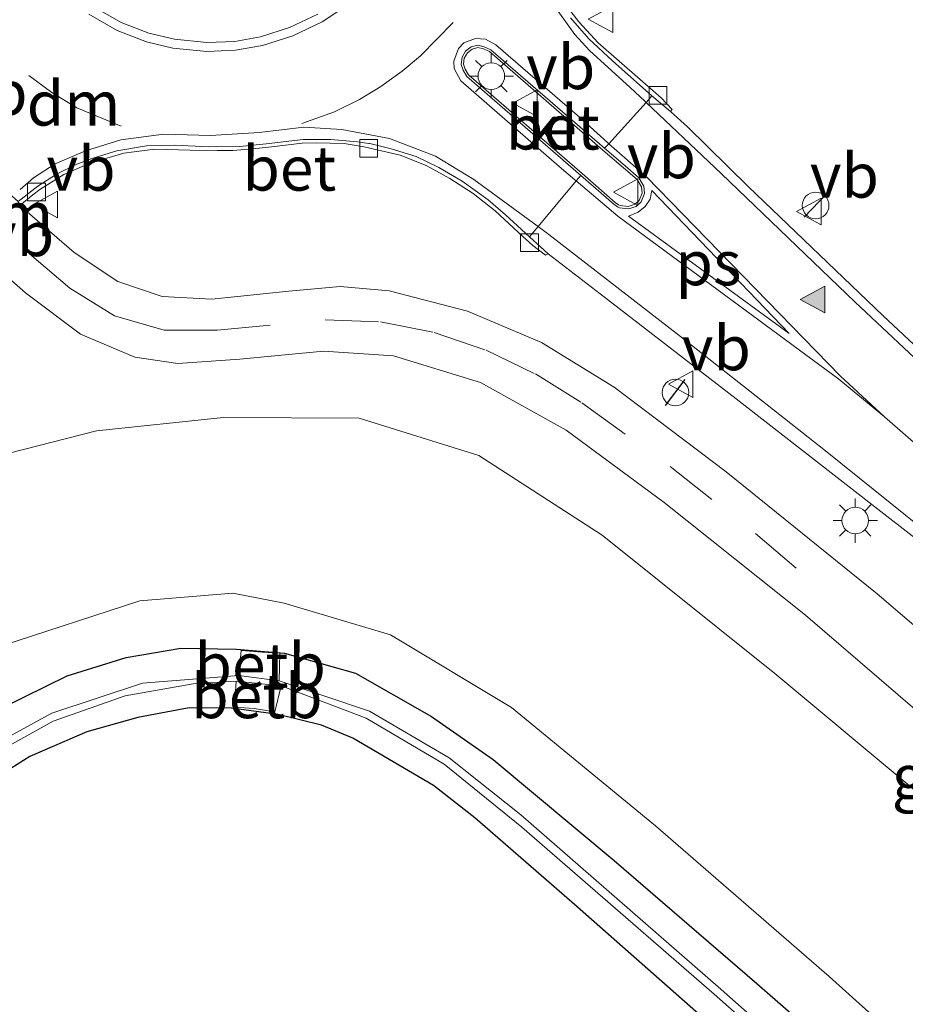
# Model space of a CAD drawing. Units: metres. Extents: x 160800 to 170001, y 393749 to 400000.
# Drawn here: x 161235 to 161285, y 398031 to 398087 of the extents above; entities that cross this region are included whole.
import ezdxf
from ezdxf.enums import TextEntityAlignment as Align

# ---------------------------------------------------------------- set-up
doc = ezdxf.new("R2010")
doc.units = ezdxf.units.M
doc.linetypes.add('VW-3-9_STREEP', pattern=[12, 3, -9])
doc.layers.get('0').update_dxf_attribs({"lineweight": 25})
for name, color, linetype, lineweight in [('B-ME-GW-INSTEEKWATERGANG-L-B1', 10, 'Continuous', 25), ('B-ME-GW-KRUINLIJN-L-B1', 93, 'Continuous', 18), ('B-ME-GW-TEENLIJN-L-B1', 93, 'Continuous', 18), ('B-ME-IE-GRASLAND-GV-B6', 93, 'Continuous', 18), ('B-ME-IE-INRICHTINGSELEMENT-S-B1', 253, 'Continuous', 18), ('B-ME-IE-MEUBILAIR_WEGMEUBILAIR-LICHTMAST-S-B1', 8, 'Continuous', 18), ('B-ME-IE-TERREINAFSCHEIDING-SCHRIKHEK-L-B1', 10, 'Continuous', 25), ('B-ME-OB-BEKLEDING-GV-B6', 253, 'Continuous', 18), ('B-ME-OG-WATER-GV-B6', 153, 'Continuous', 18), ('B-ME-VH-VERH_SOORT-BETON-OVERIG-GV-B6', 8, 'IE-TERREINAFSCHEIDING-NATUURLIJK-HOUTWAL', 18), ('B-ME-VH-VERH_SOORT-BITUMEN-GV-B6', 8, 'IE-TERREINAFSCHEIDING-NATUURLIJK-HOUTWAL', 18), ('B-ME-VH-VERH_SOORT-KLINKERS-GV-B6', 8, 'IE-TERREINAFSCHEIDING-NATUURLIJK-HOUTWAL', 18), ('B-ME-VV-KOLK-S-B1', 8, 'Continuous', 18), ('B-ME-VW-MARKERING-39STREEP-015-L-B1', 255, 'VW-3-9_STREEP', 18), ('B-ME-VW-MARKERING-DRIEHOEK-L-B1', 7, 'VW-HAAIETAND70-R-B', 18), ('B-ME-VW-MARKERING-STREEP-015-L-B1', 7, 'Continuous', 18), ('B-ME-VW-MARKERING-VLAKMARK-GV-B6', 7, 'Continuous', 18), ('B-ME-VW-MARKERING-VLAKMARK-S-B1', 7, 'Continuous', 18), ('B-ME-VW-MEUBILAIR_WEGMEUBILAIR-VERKEERSBORD-S-B1', 8, 'Continuous', 18)]:
    doc.layers.add(name, color=color, linetype=linetype, lineweight=lineweight)
doc.styles.add('NLCS-ISO', font='NLCS-ISO.TTF')
doc.linetypes.add('IE-TERREINAFSCHEIDING-NATUURLIJK-HOUTWAL', pattern='A,7,-1.5,[67,NLCS.SHX,S=0.75,R=45,X=0,Y=0],-1.5,7,-1.5,[70,NLCS.SHX,S=0.75,R=0,X=0,Y=0],-1.5', length=20)
doc.linetypes.add('VW-HAAIETAND70-R-B', pattern='A,0,-0.5,[153,NLCS.SHX,S=1,R=180,X=-0.375,Y=0],-0.5', length=1)

# ---------------------------------------------------------------- blocks, each defined once
blk = doc.blocks.new('dtb')
blk.add_circle((0, 0), 0.75)
blk = doc.blocks.new('verkeersbord')
for p, q in [((0, 0.75), (-0.75, -0.625)), ((0.75, -0.625), (0, 0.75)), ((-0.75, -0.625), (0.75, -0.625))]:
    blk.add_line(p, q)
blk = doc.blocks.new('kolk')
blk.add_lwpolyline([(-0.5, -0.5), (0.5, -0.5), (0.5, 0.5), (-0.5, 0.5)], close=True)
blk = doc.blocks.new('verfsymbol')
for color in [252, 253]:
    blk.add_hatch(color=color).paths.add_polyline_path([(0.75, -0.625), (0, 0.75), (-0.75, -0.625)])
blk.add_lwpolyline([(0.75, -0.625), (0, 0.75), (-0.75, -0.625)], close=True)
blk = doc.blocks.new('lantaarnpaal')
for p, q in [((0, 0.75), (0, 1.25)), ((-0.884, 0.884), (-0.53, 0.53)), ((0.53, 0.53), (0.884, 0.884)), ((-0.75, 0), (-1.25, 0)), ((0.75, 0), (1.25, 0)), ((-0.53, -0.53), (-0.884, -0.884)), ((0.53, -0.53), (0.884, -0.884)), ((0, -0.75), (0, -1.25))]:
    blk.add_line(p, q)
blk.add_circle((0, 0), 0.75)

msp = doc.modelspace()

# ---------------------------------------------------------------- linework, layer by layer
at = {"layer": 'B-ME-GW-INSTEEKWATERGANG-L-B1'}
for points in [[(161216.287, 398029.468, 11.645), (161217.416, 398032.481, 11.619), (161219.064, 398034.665, 11.593), (161221.794, 398037.66, 11.555), (161224.667, 398040.617, 11.541), (161226.956, 398042.692, 11.525), (161230.427, 398045.384, 11.53), (161234.256, 398047.786, 11.563), (161237.876, 398049.578, 11.602), (161241.206, 398050.6, 11.629), (161244.285, 398051.123, 11.61), (161247.409, 398051.064, 11.579)], [(161247.409, 398051.064, 11.579), (161250.11, 398050.839, 11.549), (161254.106, 398049.718, 11.564), (161258.387, 398047.274, 11.534), (161261.858, 398044.864, 11.528), (161268.673, 398039.174, 11.579), (161276.691, 398032.248, 11.603), (161284.953, 398025.04, 11.646)], [(161274.371, 398029.705, 11.484), (161266.437, 398036.691, 11.449), (161260.823, 398041.572, 11.432), (161258.508, 398043.39, 11.423), (161253.969, 398046.065, 11.428), (161252.204, 398046.795, 11.437), (161249.756, 398047.393, 11.451), (161247.126, 398047.758, 11.46), (161244.744, 398047.761, 11.447), (161241.865, 398047.223, 11.47), (161238.988, 398046.422, 11.408), (161235.772, 398045.029, 11.387), (161232.188, 398042.77, 11.403), (161228.924, 398040.404, 11.357), (161226.867, 398038.376, 11.392), (161224.283, 398035.511, 11.43), (161221.64, 398032.34, 11.443), (161220.272, 398030.801, 11.403)]]:
    msp.add_polyline3d(points, dxfattribs=at)
at = {"layer": 'B-ME-GW-KRUINLIJN-L-B1'}
msp.add_polyline3d([(161205.666, 398029.673, 14.459), (161207.89, 398037.559, 14.65), (161211.358, 398043.347, 14.943), (161217.785, 398050.845, 15.117), (161223.145, 398056.626, 15.285), (161231.215, 398061.236, 15.244), (161239.532, 398063.358, 15.34), (161246.672, 398064.118, 15.365), (161254.325, 398064.066, 15.377), (161261.049, 398061.976, 15.438), (161267.994, 398057.487, 15.532), (161277.718, 398049.705, 15.636), (161285.155, 398043.489, 15.813), (161295.608, 398034.461, 16.049), (161304.733, 398026.427, 16.169)], dxfattribs=at)
at = {"layer": 'B-ME-GW-TEENLIJN-L-B1'}
msp.add_polyline3d([(161292.168, 398022.397, 11.646), (161280.778, 398032.641, 11.641), (161271.001, 398041.128, 11.626), (161262.898, 398047.78, 11.6), (161256.076, 398051.871, 11.576), (161250.09, 398053.665, 11.567), (161247.209, 398054.224, 11.632), (161241.973, 398053.782, 11.708), (161234.151, 398051.243, 11.621), (161227.707, 398047.35, 11.562), (161221.838, 398042.09, 11.585), (161215.895, 398035.486, 11.688), (161213.508, 398030.233, 11.664)], dxfattribs=at)
at = {"layer": 'B-ME-IE-GRASLAND-GV-B6'}
for points in [[(161292.966, 398061.274, 16.227), (161283.807, 398069.828, 16.015), (161276.209, 398077.109, 15.873), (161272.801, 398080.473, 15.833), (161271.845, 398081.337, 15.807), (161271.942, 398081.454, 15.725), (161271.323, 398082.102, 15.814), (161267.774, 398085.202, 15.884), (161266.681, 398086.388, 15.892), (161265.918, 398087.382, 15.901)], [(161291.897, 398046.985, 16.133), (161283.469, 398054.177, 15.976), (161274.971, 398061.055, 15.801), (161268.664, 398065.825, 15.696), (161264.585, 398068.336, 15.638), (161260.414, 398070.103, 15.612), (161256.013, 398071.232, 15.599), (161253.239, 398071.494, 15.631), (161250.36, 398071.222, 15.639), (161246.018, 398070.774, 15.633), (161243.22, 398070.916, 15.632), (161240.724, 398071.77, 15.635), (161238.272, 398073.402, 15.657), (161235.209, 398076.045, 15.702), (161235.952, 398076.639, 15.797), (161236.336, 398076.938, 15.792), (161237.693, 398077.797, 15.861), (161239.164, 398078.435, 15.917), (161241.071, 398078.985, 15.935), (161242.812, 398079.221, 15.956), (161244.808, 398079.168, 15.956), (161246.316, 398079.141, 15.96), (161247.202, 398079.148, 15.965), (161248.333, 398079.228, 15.961), (161249.379, 398079.351, 15.961), (161251.113, 398079.552, 15.952), (161251.899, 398079.565, 15.935), (161253.473, 398079.534, 15.94), (161254.593, 398079.343, 15.924), (161256.624, 398078.873, 15.901), (161258.096, 398078.296, 15.884), (161259.428, 398077.568, 15.878), (161260.73, 398076.713, 15.869), (161261.969, 398075.74, 15.874), (161263.522, 398074.309, 15.85), (161264.091, 398073.797, 15.815), (161264.803, 398073.25, 15.724), (161264.961, 398073.321, 15.81)], [(161232.675, 398073.629, 15.674), (161235.536, 398071.126, 15.657), (161238.625, 398068.804, 15.571), (161241.689, 398067.512, 15.552), (161244.105, 398067.144, 15.548), (161247.605, 398067.387, 15.541), (161252.315, 398067.847, 15.557), (161256.256, 398067.577, 15.55), (161261.147, 398066.08, 15.56), (161265.969, 398063.396, 15.609), (161271.481, 398059.329, 15.683), (161279.437, 398052.976, 15.826), (161287.728, 398045.861, 16.021)], [(161264.961, 398073.321, 15.81), (161267.881, 398071.072, 15.854), (161275.531, 398065.17, 15.993), (161283.681, 398058.823, 16.147), (161289.143, 398054.584, 16.272), (161295.142, 398049.459, 16.4), (161306.039, 398040.002, 16.644), (161315.7, 398031.559, 16.821), (161325.641, 398022.872, 17.007)], [(161205.666, 398029.673, 14.459), (161207.89, 398037.559, 14.65), (161211.358, 398043.347, 14.943), (161217.785, 398050.845, 15.117), (161223.145, 398056.626, 15.285), (161231.215, 398061.236, 15.244), (161239.532, 398063.358, 15.34), (161246.672, 398064.118, 15.365), (161254.325, 398064.066, 15.377), (161261.049, 398061.976, 15.438), (161267.994, 398057.487, 15.532), (161277.718, 398049.705, 15.636), (161285.155, 398043.489, 15.813), (161295.608, 398034.461, 16.049), (161304.733, 398026.427, 16.169)], [(161304.733, 398026.427, 16.169), (161295.608, 398034.461, 16.049), (161285.155, 398043.489, 15.813), (161277.718, 398049.705, 15.636), (161267.994, 398057.487, 15.532), (161261.049, 398061.976, 15.438), (161254.325, 398064.066, 15.377), (161246.672, 398064.118, 15.365), (161239.532, 398063.358, 15.34), (161231.215, 398061.236, 15.244), (161223.145, 398056.626, 15.285), (161217.785, 398050.845, 15.117), (161211.358, 398043.347, 14.943), (161207.89, 398037.559, 14.65), (161205.666, 398029.673, 14.459)], [(161292.168, 398022.397, 11.646), (161280.778, 398032.641, 11.641), (161271.001, 398041.128, 11.626), (161262.898, 398047.78, 11.6), (161256.076, 398051.871, 11.576), (161250.09, 398053.665, 11.567), (161247.209, 398054.224, 11.632), (161241.973, 398053.782, 11.708), (161234.151, 398051.243, 11.621), (161227.707, 398047.35, 11.562), (161221.838, 398042.09, 11.585), (161215.895, 398035.486, 11.688), (161213.508, 398030.233, 11.664)], [(161213.508, 398030.233, 11.664), (161215.895, 398035.486, 11.688), (161221.838, 398042.09, 11.585), (161227.707, 398047.35, 11.562), (161234.151, 398051.243, 11.621), (161241.973, 398053.782, 11.708), (161247.209, 398054.224, 11.632), (161250.09, 398053.665, 11.567), (161256.076, 398051.871, 11.576), (161262.898, 398047.78, 11.6), (161271.001, 398041.128, 11.626), (161280.778, 398032.641, 11.641), (161292.168, 398022.397, 11.646)], [(161216.287, 398029.468, 11.645), (161217.416, 398032.481, 11.619), (161219.064, 398034.665, 11.593), (161221.794, 398037.66, 11.555), (161224.667, 398040.617, 11.541), (161226.956, 398042.692, 11.525), (161230.427, 398045.384, 11.53), (161234.256, 398047.786, 11.563), (161237.876, 398049.578, 11.602), (161241.206, 398050.6, 11.629), (161244.285, 398051.123, 11.61), (161247.409, 398051.064, 11.579)], [(161247.409, 398051.064, 11.579), (161244.285, 398051.123, 11.61), (161241.206, 398050.6, 11.629), (161237.876, 398049.578, 11.602), (161234.256, 398047.786, 11.563), (161230.427, 398045.384, 11.53), (161226.956, 398042.692, 11.525), (161224.667, 398040.617, 11.541), (161221.794, 398037.66, 11.555), (161219.064, 398034.665, 11.593), (161217.416, 398032.481, 11.619), (161216.287, 398029.468, 11.645)], [(161247.409, 398051.064, 11.579), (161250.11, 398050.839, 11.549), (161254.106, 398049.718, 11.564), (161258.387, 398047.274, 11.534), (161261.858, 398044.864, 11.528), (161268.673, 398039.174, 11.579), (161276.691, 398032.248, 11.603), (161284.953, 398025.04, 11.646)], [(161284.953, 398025.04, 11.646), (161276.691, 398032.248, 11.603), (161268.673, 398039.174, 11.579), (161261.858, 398044.864, 11.528), (161258.387, 398047.274, 11.534), (161254.106, 398049.718, 11.564), (161250.11, 398050.839, 11.549), (161247.409, 398051.064, 11.579)], [(161283.639, 398023.994, 10.602), (161274.529, 398032.063, 10.602), (161263.416, 398041.742, 10.61), (161259.373, 398044.95, 10.651), (161254.904, 398047.572, 10.582), (161249.808, 398049.295, 10.601), (161249.858, 398050.842, 11.572), (161248.859, 398050.91, 11.585), (161247.682, 398050.992, 11.606), (161247.544, 398049.586, 10.635), (161242.126, 398049.15, 10.614), (161237.009, 398047.466, 10.614), (161232.024, 398044.75, 10.636), (161227.186, 398040.99, 10.676), (161223.08, 398036.765, 10.605), (161220.022, 398033.225, 10.599), (161218.467, 398030.922, 10.65)], [(161218.883, 398030.747, 10.65), (161220.366, 398032.956, 10.6), (161223.415, 398036.457, 10.599), (161227.534, 398040.669, 10.667), (161232.281, 398044.353, 10.63), (161237.1, 398047.008, 10.629), (161241.142, 398048.441, 10.591), (161244.963, 398049.117, 10.599), (161247.395, 398049.267, 10.618), (161247.301, 398047.802, 11.457), (161248.413, 398047.729, 11.469), (161249.577, 398047.547, 11.411), (161249.93, 398048.997, 10.608), (161254.714, 398047.179, 10.588), (161259.094, 398044.59, 10.64), (161263.464, 398041.054, 10.6), (161274.296, 398031.654, 10.601), (161283.615, 398023.412, 10.594)], [(161274.371, 398029.705, 11.484), (161266.437, 398036.691, 11.449), (161260.823, 398041.572, 11.432), (161258.508, 398043.39, 11.423), (161253.969, 398046.065, 11.428), (161252.204, 398046.795, 11.437), (161249.756, 398047.393, 11.451), (161247.126, 398047.758, 11.46), (161244.744, 398047.761, 11.447), (161241.865, 398047.223, 11.47), (161238.988, 398046.422, 11.408), (161235.772, 398045.029, 11.387), (161232.188, 398042.77, 11.403), (161228.924, 398040.404, 11.357), (161226.867, 398038.376, 11.392), (161224.283, 398035.511, 11.43), (161221.64, 398032.34, 11.443), (161220.272, 398030.801, 11.403)], [(161220.272, 398030.801, 11.403), (161221.64, 398032.34, 11.443), (161224.283, 398035.511, 11.43), (161226.867, 398038.376, 11.392), (161228.924, 398040.404, 11.357), (161232.188, 398042.77, 11.403), (161235.772, 398045.029, 11.387), (161238.988, 398046.422, 11.408), (161241.865, 398047.223, 11.47), (161244.744, 398047.761, 11.447), (161247.126, 398047.758, 11.46), (161249.756, 398047.393, 11.451), (161252.204, 398046.795, 11.437), (161253.969, 398046.065, 11.428), (161258.508, 398043.39, 11.423), (161260.823, 398041.572, 11.432), (161266.437, 398036.691, 11.449), (161274.371, 398029.705, 11.484)]]:
    msp.add_polyline3d(points, dxfattribs=at)
at = {"layer": 'B-ME-IE-TERREINAFSCHEIDING-SCHRIKHEK-L-B1'}
for p, q in [((161280.646, 398076.713, 15.607), (161279.372, 398075.387, 15.813)), ((161271.557, 398064.792, 15.583), (161272.675, 398066.246, 15.831))]:
    msp.add_line(p, q, dxfattribs=at)
at = {"layer": 'B-ME-OB-BEKLEDING-GV-B6'}
for points in [[(161249.808, 398049.295, 10.601), (161247.544, 398049.586, 10.635), (161247.682, 398050.992, 11.606), (161248.859, 398050.91, 11.585), (161249.858, 398050.842, 11.572), (161249.808, 398049.295, 10.601)], [(161247.395, 398049.267, 10.618), (161249.93, 398048.997, 10.608), (161249.577, 398047.547, 11.411), (161248.413, 398047.729, 11.469), (161247.301, 398047.802, 11.457), (161247.395, 398049.267, 10.618)]]:
    msp.add_polyline3d(points, dxfattribs=at)
at = {"layer": 'B-ME-OG-WATER-GV-B6'}
for points in [[(161218.467, 398030.922, 10.65), (161220.022, 398033.225, 10.599), (161223.08, 398036.765, 10.605), (161227.186, 398040.99, 10.676), (161232.024, 398044.75, 10.636), (161237.009, 398047.466, 10.614), (161242.126, 398049.15, 10.614), (161247.544, 398049.586, 10.635), (161249.808, 398049.295, 10.601), (161254.904, 398047.572, 10.582), (161259.373, 398044.95, 10.651), (161263.416, 398041.742, 10.61), (161274.529, 398032.063, 10.602), (161283.639, 398023.994, 10.602)], [(161247.395, 398049.267, 10.618), (161244.963, 398049.117, 10.599), (161241.142, 398048.441, 10.591), (161237.1, 398047.008, 10.629), (161232.281, 398044.353, 10.63), (161227.534, 398040.669, 10.667), (161223.415, 398036.457, 10.599), (161220.366, 398032.956, 10.6), (161218.883, 398030.747, 10.65)], [(161283.615, 398023.412, 10.594), (161274.296, 398031.654, 10.601), (161263.464, 398041.054, 10.6), (161259.094, 398044.59, 10.64), (161254.714, 398047.179, 10.588), (161249.93, 398048.997, 10.608), (161247.395, 398049.267, 10.618)]]:
    msp.add_polyline3d(points, dxfattribs=at)
at = {"layer": 'B-ME-VH-VERH_SOORT-BETON-OVERIG-GV-B6'}
for points in [[(161253.564, 398087.266, 15.948), (161252.233, 398086.379, 15.951), (161250.583, 398085.593, 15.946), (161248.878, 398085.044, 15.959), (161247.364, 398084.78, 15.954), (161245.738, 398084.711, 15.965), (161243.826, 398084.909, 15.951), (161242.338, 398085.266, 15.956), (161240.7, 398085.895, 15.954), (161239.1, 398086.82, 15.968)], [(161239.1, 398086.82, 15.968), (161240.7, 398085.895, 15.954), (161242.338, 398085.266, 15.956), (161243.826, 398084.909, 15.951), (161245.738, 398084.711, 15.965), (161247.364, 398084.78, 15.954), (161248.878, 398085.044, 15.959), (161250.583, 398085.593, 15.946), (161252.233, 398086.379, 15.951), (161253.564, 398087.266, 15.948)], [(161239.379, 398087.235, 16.018), (161240.914, 398086.347, 16.004), (161242.484, 398085.744, 16.006), (161243.914, 398085.401, 16.001)], [(161265.918, 398087.382, 15.901), (161266.681, 398086.388, 15.892), (161267.774, 398085.202, 15.884), (161271.323, 398082.102, 15.814), (161271.942, 398081.454, 15.725), (161271.845, 398081.337, 15.807)], [(161266.219, 398086.608, 15.794), (161267.249, 398085.427, 15.786), (161268.568, 398084.193, 15.764), (161270.797, 398082.213, 15.743), (161270.468, 398081.852, 15.749), (161268.367, 398079.524, 15.83), (161268.116, 398079.265, 15.842), (161261.721, 398084.815, 15.848), (161261.361, 398084.983, 15.853), (161261, 398085.065, 15.858), (161260.625, 398084.969, 15.854), (161260.309, 398084.733, 15.849), (161260.106, 398084.389, 15.845), (161260.053, 398083.985, 15.841), (161260.166, 398083.659, 15.836), (161260.378, 398083.313, 15.83), (161266.788, 398077.741, 15.829), (161266.529, 398077.43, 15.812), (161264.386, 398074.862, 15.759), (161263.909, 398074.29, 15.749), (161262.55, 398075.52, 15.749), (161261.577, 398076.369, 15.767), (161260.114, 398077.423, 15.782), (161258.8, 398078.188, 15.777), (161257.517, 398078.794, 15.802), (161256.113, 398079.238, 15.806), (161254.922, 398079.536, 15.826), (161254.868, 398079.53, 15.806), (161254.23, 398079.632, 15.806), (161252.727, 398079.765, 15.839), (161251.155, 398079.762, 15.85), (161249.088, 398079.514, 15.855), (161247.603, 398079.358, 15.872), (161245.834, 398079.355, 15.872), (161243.94, 398079.446, 15.857), (161242.343, 398079.405, 15.849), (161240.68, 398079.126, 15.844), (161239.263, 398078.697, 15.809), (161238.421, 398078.37, 15.786), (161237.285, 398077.811, 15.744), (161236.228, 398077.13, 15.716), (161235.128, 398076.279, 15.685)], [(161243.914, 398085.401, 16.001), (161245.75, 398085.211, 16.015), (161247.309, 398085.277, 16.004), (161248.761, 398085.53, 16.009), (161250.399, 398086.058, 15.996), (161251.984, 398086.813, 16.001)], [(161271.845, 398081.337, 15.807), (161270.797, 398082.213, 15.743), (161268.568, 398084.193, 15.764), (161267.249, 398085.427, 15.786), (161266.219, 398086.608, 15.794)], [(161261.361, 398084.983, 15.853), (161261.721, 398084.815, 15.848), (161268.116, 398079.265, 15.842), (161269.287, 398078.273, 15.892), (161270.057, 398077.6, 15.893), (161270.341, 398077.136, 15.889), (161270.376, 398076.712, 15.878), (161270.194, 398076.258, 15.871), (161269.915, 398075.997, 15.868), (161269.468, 398075.849, 15.87), (161268.97, 398075.91, 15.869), (161268.85, 398075.971, 15.85), (161268.644, 398076.121, 15.854), (161266.788, 398077.741, 15.829), (161260.378, 398083.313, 15.83), (161260.166, 398083.659, 15.836), (161260.053, 398083.985, 15.841), (161260.106, 398084.389, 15.845), (161260.309, 398084.733, 15.849), (161260.625, 398084.969, 15.854), (161261, 398085.065, 15.858), (161261.361, 398084.983, 15.853)], [(161269.009, 398076.036, 15.99), (161269.455, 398075.982, 15.99), (161269.847, 398076.111, 15.99), (161270.084, 398076.333, 16), (161270.244, 398076.732, 16), (161270.214, 398077.094, 16.01), (161269.956, 398077.515, 16.02), (161269.203, 398078.174, 16.02), (161268.031, 398079.167, 15.97), (161261.65, 398084.705, 15.97), (161261.319, 398084.859, 15.98), (161261.002, 398084.931, 15.98), (161260.682, 398084.849, 15.98), (161260.408, 398084.644, 15.97), (161260.231, 398084.346, 15.97), (161260.186, 398083.999, 15.97), (161260.284, 398083.715, 15.96), (161260.478, 398083.398, 15.96), (161266.873, 398077.839, 15.95), (161268.729, 398076.219, 15.98), (161268.918, 398076.082, 15.98), (161269.009, 398076.036, 15.99)], [(161264.961, 398073.321, 15.81), (161264.803, 398073.25, 15.724), (161264.091, 398073.797, 15.815), (161263.522, 398074.309, 15.85), (161261.969, 398075.74, 15.874), (161260.73, 398076.713, 15.869), (161259.428, 398077.568, 15.878), (161258.096, 398078.296, 15.884), (161256.624, 398078.873, 15.901), (161254.593, 398079.343, 15.924), (161253.473, 398079.534, 15.94), (161251.899, 398079.565, 15.935), (161251.113, 398079.552, 15.952), (161249.379, 398079.351, 15.961), (161248.333, 398079.228, 15.961), (161247.202, 398079.148, 15.965), (161246.316, 398079.141, 15.96), (161244.808, 398079.168, 15.956), (161242.812, 398079.221, 15.956), (161241.071, 398078.985, 15.935), (161239.164, 398078.435, 15.917), (161237.693, 398077.797, 15.861), (161236.336, 398076.938, 15.792), (161235.952, 398076.639, 15.797), (161235.209, 398076.045, 15.702), (161235.128, 398076.279, 15.685), (161236.228, 398077.13, 15.716), (161237.285, 398077.811, 15.744), (161238.421, 398078.37, 15.786), (161239.263, 398078.697, 15.809), (161240.68, 398079.126, 15.844), (161242.343, 398079.405, 15.849), (161243.94, 398079.446, 15.857), (161245.834, 398079.355, 15.872), (161247.603, 398079.358, 15.872), (161249.088, 398079.514, 15.855), (161251.155, 398079.762, 15.85), (161252.727, 398079.765, 15.839), (161254.23, 398079.632, 15.806), (161254.868, 398079.53, 15.806), (161254.922, 398079.536, 15.826), (161256.113, 398079.238, 15.806), (161257.517, 398078.794, 15.802), (161258.8, 398078.188, 15.777), (161260.114, 398077.423, 15.782), (161261.577, 398076.369, 15.767), (161262.55, 398075.52, 15.749), (161263.909, 398074.29, 15.749), (161264.961, 398073.321, 15.81)]]:
    msp.add_polyline3d(points, dxfattribs=at)
at = {"layer": 'B-ME-VH-VERH_SOORT-BITUMEN-GV-B6'}
for points in [[(161226.039, 398084.1, 15.648), (161226.266, 398084.04, 15.665), (161229.624, 398081.074, 15.764), (161232.152, 398078.887, 15.784), (161235.128, 398076.279, 15.685), (161235.209, 398076.045, 15.702), (161238.272, 398073.402, 15.657), (161240.724, 398071.77, 15.635), (161243.22, 398070.916, 15.632), (161246.018, 398070.774, 15.633), (161250.36, 398071.222, 15.639), (161253.239, 398071.494, 15.631), (161256.013, 398071.232, 15.599), (161260.414, 398070.103, 15.612), (161264.585, 398068.336, 15.638), (161268.664, 398065.825, 15.696), (161274.971, 398061.055, 15.801), (161283.469, 398054.177, 15.976), (161291.897, 398046.985, 16.133), (161302.602, 398037.607, 16.348), (161312.998, 398028.541, 16.535)], [(161264.961, 398073.321, 15.81), (161263.909, 398074.29, 15.749), (161264.386, 398074.862, 15.759), (161266.529, 398077.43, 15.812), (161266.788, 398077.741, 15.829), (161268.644, 398076.121, 15.854), (161268.85, 398075.971, 15.85), (161268.97, 398075.91, 15.869), (161269.468, 398075.849, 15.87), (161269.915, 398075.997, 15.868), (161270.194, 398076.258, 15.871), (161270.376, 398076.712, 15.878), (161270.341, 398077.136, 15.889), (161270.057, 398077.6, 15.893), (161269.287, 398078.273, 15.892), (161268.116, 398079.265, 15.842), (161268.367, 398079.524, 15.83), (161270.468, 398081.852, 15.749), (161270.797, 398082.213, 15.743), (161271.845, 398081.337, 15.807), (161272.801, 398080.473, 15.833), (161276.209, 398077.109, 15.873), (161283.807, 398069.828, 16.015), (161292.966, 398061.274, 16.227)], [(161287.728, 398045.861, 16.021), (161279.437, 398052.976, 15.826), (161271.481, 398059.329, 15.683), (161265.969, 398063.396, 15.609), (161261.147, 398066.08, 15.56), (161256.256, 398067.577, 15.55), (161252.315, 398067.847, 15.557), (161247.605, 398067.387, 15.541), (161244.105, 398067.144, 15.548), (161241.689, 398067.512, 15.552), (161238.625, 398068.804, 15.571), (161235.536, 398071.126, 15.657), (161232.675, 398073.629, 15.674)], [(161325.641, 398022.872, 17.007), (161315.7, 398031.559, 16.821), (161306.039, 398040.002, 16.644), (161295.142, 398049.459, 16.4), (161289.143, 398054.584, 16.272), (161283.681, 398058.823, 16.147), (161275.531, 398065.17, 15.993), (161267.881, 398071.072, 15.854), (161264.961, 398073.321, 15.81)]]:
    msp.add_polyline3d(points, dxfattribs=at)
at = {"layer": 'B-ME-VH-VERH_SOORT-KLINKERS-GV-B6'}
for points in [[(161251.984, 398086.813, 16.001), (161250.399, 398086.058, 15.996), (161248.761, 398085.53, 16.009), (161247.309, 398085.277, 16.004), (161245.75, 398085.211, 16.015), (161243.914, 398085.401, 16.001), (161242.484, 398085.744, 16.006), (161240.914, 398086.347, 16.004), (161239.379, 398087.235, 16.018)], [(161260.478, 398083.398, 15.96), (161260.284, 398083.715, 15.96), (161260.186, 398083.999, 15.97), (161260.231, 398084.346, 15.97), (161260.408, 398084.644, 15.97), (161260.682, 398084.849, 15.98), (161261.002, 398084.931, 15.98), (161261.319, 398084.859, 15.98), (161261.65, 398084.705, 15.97), (161268.031, 398079.167, 15.97), (161269.203, 398078.174, 16.02), (161269.956, 398077.515, 16.02), (161270.214, 398077.094, 16.01), (161270.244, 398076.732, 16), (161270.084, 398076.333, 16), (161269.847, 398076.111, 15.99), (161269.455, 398075.982, 15.99), (161269.009, 398076.036, 15.99), (161268.918, 398076.082, 15.98), (161268.729, 398076.219, 15.98), (161266.873, 398077.839, 15.95), (161260.478, 398083.398, 15.96)]]:
    msp.add_polyline3d(points, dxfattribs=at)
at = {"layer": 'B-ME-VW-MARKERING-39STREEP-015-L-B1'}
for points in [[(161251.097, 398080.661, 15.859), (161252.92, 398081.319, 15.859), (161254.327, 398082.011, 15.86), (161255.536, 398082.741, 15.861), (161256.737, 398083.602, 15.863), (161257.776, 398084.471, 15.865), (161259.599, 398086.346, 15.883)], [(161235.751, 398073.325, 15.689), (161238.037, 398071.393, 15.652), (161240.537, 398069.83, 15.624), (161243.343, 398069.036, 15.61), (161246.317, 398069.031, 15.614), (161252.409, 398069.614, 15.618), (161255.512, 398069.501, 15.614), (161258.544, 398068.896, 15.617), (161261.464, 398067.894, 15.626), (161264.242, 398066.562, 15.654), (161266.856, 398064.932, 15.679), (161271.813, 398061.35, 15.758), (161276.626, 398057.584, 15.838), (161292.856, 398043.732, 16.149), (161318.191, 398021.783, 16.656), (161320.518, 398019.834, 16.701), (161322.924, 398018.004, 16.753), (161325.423, 398016.296, 16.797), (161328.007, 398014.666, 16.843), (161330.56, 398012.978, 16.888), (161333.034, 398011.163, 16.932), (161338.334, 398006.756, 17.061)]]:
    msp.add_polyline3d(points, dxfattribs=at)
at = {"layer": 'B-ME-VW-MARKERING-DRIEHOEK-L-B1'}
msp.add_polyline3d([(161235.729, 398083.365, 15.881), (161237.026, 398082.401, 15.873), (161238.425, 398081.538, 15.861), (161240.917, 398080.513, 15.857)], dxfattribs=at)
at = {"layer": 'B-ME-VW-MARKERING-STREEP-015-L-B1'}
for points in [[(161269.629, 398114.206, 15.604), (161268.165, 398112.506, 15.632), (161266.187, 398110.036, 15.705), (161264.955, 398108.097, 15.75), (161264.013, 398105.989, 15.795), (161263.462, 398104.015, 15.842), (161263.153, 398101.987, 15.863), (161263.112, 398100.02, 15.872), (161263.328, 398097.639, 15.879), (161263.328, 398095.622, 15.882), (161263.195, 398093.629, 15.865), (161263.436, 398091.616, 15.845), (161264.067, 398089.676, 15.815), (161265.07, 398087.594, 15.791), (161266.453, 398085.673, 15.796), (161267.288, 398084.779, 15.788), (161269.562, 398082.686, 15.751), (161270.401, 398081.916, 15.748), (161270.468, 398081.852, 15.749), (161274.698, 398077.843, 15.798), (161282.226, 398070.599, 15.922), (161289.838, 398063.47, 16.09)], [(161268.359, 398079.532, 15.83), (161268.321, 398079.565, 15.83), (161266.718, 398081.012, 15.816), (161262, 398085.082, 15.851), (161261.421, 398085.416, 15.857), (161260.862, 398085.446, 15.856), (161260.215, 398085.194, 15.867), (161259.907, 398084.876, 15.865), (161259.637, 398084.177, 15.866), (161259.663, 398083.758, 15.852), (161260.034, 398083.056, 15.842), (161265.576, 398078.231, 15.819), (161266.454, 398077.494, 15.811), (161266.529, 398077.43, 15.812), (161268.884, 398075.436, 15.846), (161281.321, 398066.272, 16.046), (161283.88, 398064.143, 16.116), (161303.375, 398047.13, 16.544), (161317.965, 398034.402, 16.849), (161330.478, 398023.488, 17.034), (161343.294, 398012.307, 17.225)], [(161322.553, 398026.295, 16.89), (161313.919, 398033.856, 16.744), (161304.512, 398042.071, 16.557), (161295.836, 398049.606, 16.359), (161288.705, 398055.68, 16.198), (161280.572, 398062.234, 16.036), (161272.395, 398068.663, 15.875), (161264.994, 398074.421, 15.756), (161264.386, 398074.862, 15.759), (161264.339, 398074.896, 15.759), (161260.768, 398077.511, 15.78), (161258.614, 398078.822, 15.787), (161256.032, 398079.815, 15.815), (161253.347, 398080.325, 15.853), (161251.193, 398080.452, 15.864), (161248.695, 398080.154, 15.867), (161245.951, 398079.976, 15.866), (161243.315, 398080.061, 15.864), (161240.895, 398079.75, 15.847), (161238.919, 398079.126, 15.829), (161237.211, 398078.386, 15.767), (161235.982, 398077.601, 15.733), (161235.229, 398076.938, 15.718)], [(161283.88, 398064.143, 16.116), (161281.388, 398066.459, 16.043), (161270.494, 398077.649, 15.852), (161268.367, 398079.524, 15.83)]]:
    msp.add_polyline3d(points, dxfattribs=at)
at = {"layer": 'B-ME-VW-MARKERING-VLAKMARK-GV-B6'}
msp.add_polyline3d([(161270.796, 398076.895, 15.855), (161278.516, 398068.835, 15.993), (161269.468, 398075.442, 15.855), (161270.026, 398075.678, 15.856), (161270.422, 398075.99, 15.868), (161270.687, 398076.404, 15.864), (161270.796, 398076.895, 15.855)], dxfattribs=at)

# ---------------------------------------------------------------- block references
at = {"layer": 'B-ME-IE-INRICHTINGSELEMENT-S-B1', "rotation": 90}
for p in [(161280.009, 398076.05, 15.71), (161272.116, 398065.519, 15.707)]:
    msp.add_blockref('dtb', p, dxfattribs=at)
at = {"layer": 'B-ME-IE-MEUBILAIR_WEGMEUBILAIR-LICHTMAST-S-B1', "rotation": 90}
for p in [(161261.755, 398083.331, 15.966), (161282.241, 398058.31, 15.93)]:
    msp.add_blockref('lantaarnpaal', p, dxfattribs=at)
at = {"layer": 'B-ME-VV-KOLK-S-B1', "rotation": 90}
for p in [(161271.139, 398082.249, 15.857), (161254.846, 398079.265, 15.917), (161236.156, 398076.798, 15.813), (161263.903, 398073.95, 15.861)]:
    msp.add_blockref('kolk', p, dxfattribs=at)
at = {"layer": 'B-ME-VW-MARKERING-VLAKMARK-S-B1', "rotation": 90}
msp.add_blockref('verfsymbol', (161279.897, 398070.7606, 16), dxfattribs=at)
at = {"layer": 'B-ME-VW-MEUBILAIR_WEGMEUBILAIR-VERKEERSBORD-S-B1', "rotation": 90}
for p in [(161267.964, 398086.53, 15.815), (161263.719, 398081.811, 15.959), (161269.385, 398076.797, 15.902), (161236.719, 398076.095, 15.739), (161279.687, 398075.701, 15.7), (161272.478, 398065.988, 15.7)]:
    msp.add_blockref('verkeersbord', p, dxfattribs=at)

# ---------------------------------------------------------------- texts
at = {"layer": 'B-ME-IE-GRASLAND-GV-B6', "ltscale": 0.2, "style": 'NLCS-ISO'}
msp.add_text('gras', height=2.5, dxfattribs=at).set_placement((161287.6805, 398043.886), align=Align.MIDDLE_CENTER)
at = {"layer": 'B-ME-OB-BEKLEDING-GV-B6', "ltscale": 0.2, "style": 'NLCS-ISO'}
for p in [(161248.7425, 398050.1665), (161248.559, 398048.4343)]:
    msp.add_text('betb', height=2.5, dxfattribs=at).set_placement(p, align=Align.MIDDLE_CENTER)
at = {"layer": 'B-ME-VH-VERH_SOORT-BETON-OVERIG-GV-B6', "ltscale": 0.2, "style": 'NLCS-ISO'}
for p in [(161265.2168, 398080.4465), (161265.2167, 398080.4464), (161250.3846, 398078.1325)]:
    msp.add_text('bet', height=2.5, dxfattribs=at).set_placement(p, align=Align.MIDDLE_CENTER)
at = {"layer": 'B-ME-VH-VERH_SOORT-KLINKERS-GV-B6', "ltscale": 0.2, "style": 'NLCS-ISO'}
msp.add_text('kl', height=2.5, dxfattribs=at).set_placement((161265.2167, 398080.4464), align=Align.MIDDLE_CENTER)
at = {"layer": 'B-ME-VW-MARKERING-DRIEHOEK-L-B1', "ltscale": 0.2, "style": 'NLCS-ISO'}
for p in [(161238.2401, 398081.7902), (161234.453, 398075.554)]:
    msp.add_text('dm', height=2.5, dxfattribs=at).set_placement(p, align=Align.MIDDLE_CENTER)
at = {"layer": 'B-ME-VW-MARKERING-VLAKMARK-GV-B6', "ltscale": 0.2, "style": 'NLCS-ISO'}
msp.add_text('ps', height=2.5, dxfattribs=at).set_placement((161273.9763, 398072.805), align=Align.MIDDLE_CENTER)
at = {"layer": 'B-ME-VW-MEUBILAIR_WEGMEUBILAIR-VERKEERSBORD-S-B1', "ltscale": 0.2, "style": 'NLCS-ISO'}
for p in [(161263.719, 398081.811, 15.959), (161231.76, 398080.36, 15.941), (161269.385, 398076.797, 15.902), (161236.719, 398076.095, 15.739), (161279.687, 398075.701, 15.7), (161233.263, 398072.414, 15.656), (161272.478, 398065.988, 15.7)]:
    msp.add_text('vb', height=2.5, dxfattribs=at).set_placement(p, align=Align.BOTTOM_LEFT)

doc.saveas('drawing.dxf')
